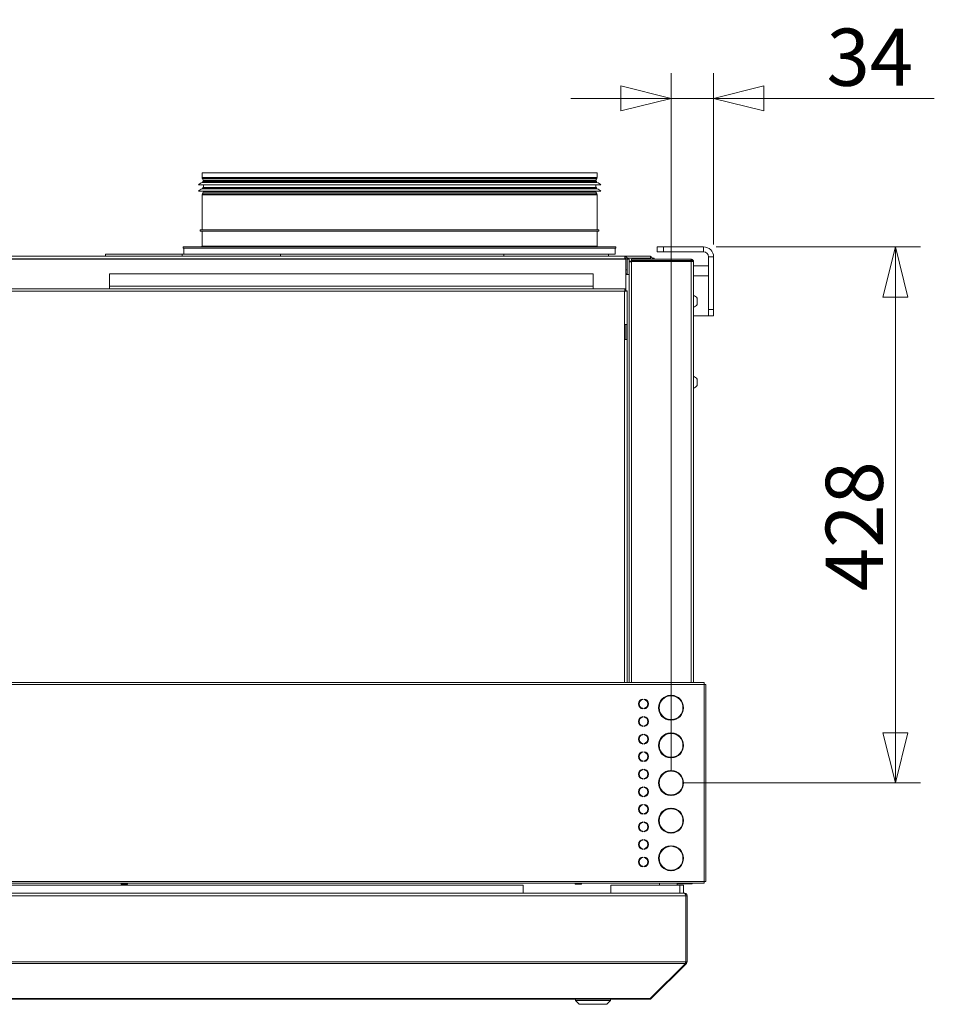
# Model space of a CAD drawing. Units: millimetres. Extents: x 209 to 8795, y 167 to 5658.
# Drawn here: x 1346 to 2075, y 3356 to 4141 of the extents above; entities that cross this region are included whole.
import ezdxf

# ---------------------------------------------------------------- set-up
doc = ezdxf.new("R2010")
doc.units = ezdxf.units.MM
doc.header["$LTSCALE"] = 20
doc.layers.add('AM - Dimension', color=9, linetype='Continuous', lineweight=5, true_color=0x808080)
doc.layers.add('AM - Drawing', color=7, linetype='Continuous', lineweight=5)
doc.styles.add('Libre Frankling 9pkt Light', font='txt.shx')
doc.dimstyles.new('AM salgstegninger', dxfattribs={"dimscale": 20, "dimtxt": 2.28, "dimasz": 2, "dimexe": 1, "dimexo": 0.5, "dimgap": 0.5, "dimtad": 1, "dimdec": 0, "dimrnd": 1e-08, "dimtxsty": 'Libre Frankling 9pkt Light', "dimblk": 'Filled-2', "dimcen": 0.09, "dimdle": 6, "dimclrd": 8, "dimclre": 8, "dimclrt": 7, "dimadec": 0, "dimazin": 2, "dimtfac": 1, "dimtdec": 0, "dimtmove": 0, "dimatfit": 3, "dimldrblk": 'Filled-2', "dimfxl": 1, "dimtolj": 1, "dimlwd": 0, "dimlwe": 0, "dimarcsym": 0})

# ---------------------------------------------------------------- blocks, each defined once
blk = doc.blocks.new('Filled-2')
at = {"color": 0}
for p, q in [((0, 0), (-1, 0.25)), ((-1, 0.25), (-1, -0.25)), ((-1, 0), (0, 0)), ((-1, -0.25), (0, 0))]:
    blk.add_line(p, q, dxfattribs=at)
at = {"color": 0, "flags": 128}
blk.add_lwpolyline([(-1, -0.25), (0, 0), (-1, 0.25), (-1, -0.25)], dxfattribs=at)
at = {"color": 0}
blk.add_solid([(-1, -0.25), (0, 0), (-1, 0.25), (-1, -0.25)], dxfattribs=at)
blk = doc.blocks.new('*D37')
at = {"layer": 'AM - Dimension', "color": 8, "lineweight": 0, "transparency": 16777216}
for p, q in [((1901.03, 3959.53), (2064.01, 3959.53)), ((2044.01, 3572.03), (2044.01, 3919.53)), ((1875.03, 3532.03), (2064.01, 3532.03))]:
    blk.add_line(p, q, dxfattribs=at)
at = {"layer": 'Defpoints', "color": 0, "transparency": 16777216}
for p in [(1891.03, 3959.53), (2044.01, 3959.53), (1865.03, 3532.03)]:
    blk.add_point(p, dxfattribs=at)
at = {"layer": 'AM - Dimension', "color": 8, "lineweight": 0, "transparency": 16777216, "xscale": 40, "yscale": 40, "zscale": 40}
for p, rotation in [((2044.01, 3959.53), 90), ((2044.01, 3532.03), 270)]:
    blk.add_blockref('Filled-2', p, dxfattribs=dict(at, rotation=rotation))
at = {"layer": 'AM - Dimension', "color": 7, "lineweight": 5, "transparency": 16777216, "insert": (2011.21, 3684.98), "char_height": 45.6, "attachment_point": 4, "rotation": 90, "style": 'Libre Frankling 9pkt Light'}
blk.add_mtext('\\A1;428', dxfattribs=at)
blk = doc.blocks.new('*D38')
at = {"layer": 'AM - Dimension', "color": 8, "lineweight": 0, "transparency": 16777216}
for p, q in [((1865.03, 3542.03), (1865.03, 4098)), ((1899.03, 3961.53), (1899.03, 4098)), ((1825.03, 4078), (1785.03, 4078)), ((1865.03, 4078), (1899.03, 4078)), ((1939.03, 4078), (2075.03, 4078))]:
    blk.add_line(p, q, dxfattribs=at)
at = {"layer": 'Defpoints', "color": 0, "transparency": 16777216}
for p in [(1865.03, 4078), (1899.03, 3951.53), (1865.03, 3532.03)]:
    blk.add_point(p, dxfattribs=at)
at = {"layer": 'AM - Dimension', "color": 8, "lineweight": 0, "transparency": 16777216, "xscale": 40, "yscale": 40, "zscale": 40}
blk.add_blockref('Filled-2', (1865.03, 4078), dxfattribs=at)
at = {"layer": 'AM - Dimension', "color": 8, "lineweight": 0, "transparency": 16777216, "xscale": 40, "yscale": 40, "zscale": 40, "rotation": 180}
blk.add_blockref('Filled-2', (1899.03, 4078), dxfattribs=at)
at = {"layer": 'AM - Dimension', "color": 7, "lineweight": 5, "transparency": 16777216, "insert": (1989.03, 4110.8), "char_height": 45.6, "attachment_point": 4, "style": 'Libre Frankling 9pkt Light'}
blk.add_mtext('\\A1;34', dxfattribs=at)

msp = doc.modelspace()

# ---------------------------------------------------------------- linework, layer by layer
at = {"layer": 'AM - Drawing'}
for p, q in [((1491.03, 4018.63), (1806.03, 4018.63)), ((1491.03, 4018.63), (1491.03, 4014.77)), ((1491.03, 4014.77), (1806.03, 4014.77)), ((1805.83, 4014.02), (1491.23, 4014.02)), ((1491.96, 4012.75), (1491.23, 4014.02)), ((1491.96, 4012.75), (1805.1, 4012.75)), ((1805.03, 4012.5), (1492.03, 4012.5)), ((1492.03, 4012.5), (1492.03, 4011.9)), ((1805.03, 4012.5), (1805.03, 4011.9)), ((1805.1, 4012.75), (1805.83, 4014.02)), ((1806.03, 4018.63), (1806.03, 4014.77)), ((1488.03, 4008.9), (1809.03, 4008.9)), ((1491.12, 4010.84), (1805.94, 4010.84)), ((1491.12, 4005.84), (1805.94, 4005.84)), ((1491.53, 4011.9), (1805.53, 4011.9)), ((1491.53, 4011.9), (1491.53, 4011.33)), ((1491.53, 4011.33), (1805.53, 4011.33)), ((1491.53, 4006.9), (1805.53, 4006.9)), ((1491.53, 4006.9), (1491.53, 4006.33)), ((1491.53, 4006.33), (1805.53, 4006.33)), ((1492.03, 4008.9), (1492.03, 4006.9)), ((1805.03, 4008.9), (1805.03, 4006.9)), ((1805.53, 4011.9), (1805.53, 4011.33)), ((1805.53, 4006.9), (1805.53, 4006.33)), ((1488.03, 4003.9), (1809.03, 4003.9)), ((1806.03, 4001.03), (1491.03, 4001.03)), ((1491.03, 4001.03), (1491.03, 3973.13)), ((1491.96, 4003.05), (1491.23, 4001.78)), ((1491.23, 4001.78), (1805.83, 4001.78)), ((1805.1, 4003.05), (1491.96, 4003.05)), ((1492.03, 4003.9), (1492.03, 4003.3)), ((1492.03, 4003.3), (1805.03, 4003.3)), ((1805.03, 4003.9), (1805.03, 4003.3)), ((1805.1, 4003.05), (1805.83, 4001.78)), ((1806.03, 4001.03), (1806.03, 3973.13)), ((1489.53, 3973.13), (1807.53, 3973.13)), ((1489.53, 3972.13), (1489.53, 3973.13)), ((1807.53, 3972.13), (1807.53, 3973.13)), ((1489.53, 3972.13), (1807.53, 3972.13)), ((1491.03, 3972.13), (1491.03, 3960.13)), ((1806.03, 3972.13), (1806.03, 3960.13)), ((1476.03, 3959.63), (1821.03, 3959.63)), ((1476.03, 3959.63), (1476.03, 3958.63)), ((1476.03, 3958.63), (1821.03, 3958.63)), ((1476.53, 3953.63), (1476.53, 3958.63)), ((1491.03, 3960.13), (1806.03, 3960.13)), ((1820.53, 3953.63), (1820.53, 3958.63)), ((1821.03, 3959.63), (1821.03, 3958.63)), ((1854.03, 3959.53), (1859.03, 3959.53)), ((1854.03, 3959.53), (1854.03, 3955.53)), ((1859.03, 3955.53), (1859.03, 3959.53)), ((1891.03, 3959.53), (1859.03, 3959.53)), ((1891.03, 3955.53), (1891.03, 3959.53)), ((885.03, 3949.63), (1829.03, 3949.63)), ((1828.32, 3950.13), (885.74, 3950.13)), ((886.03, 3952.13), (1828.03, 3952.13)), ((1371.77, 3952.23), (1432.77, 3952.23)), ((1475.21, 3953.63), (1413.91, 3953.63)), ((1413.91, 3952.23), (1413.91, 3953.63)), ((1432.77, 3952.13), (1432.77, 3952.23)), ((1432.77, 3952.13), (1475.21, 3952.13)), ((1457.53, 3952.13), (1457.53, 3952.13)), ((1475.21, 3952.13), (1475.21, 3953.63)), ((1553.48, 3953.63), (1475.21, 3953.63)), ((1475.21, 3952.13), (1553.48, 3952.13)), ((1478.99, 3952.13), (1478.99, 3952.13)), ((1484.47, 3952.13), (1484.47, 3952.13)), ((1486.35, 3952.13), (1486.35, 3952.13)), ((1488.56, 3952.13), (1488.56, 3952.13)), ((1488.75, 3952.13), (1488.75, 3952.13)), ((1497.78, 3952.13), (1497.78, 3952.13)), ((1510.74, 3952.13), (1510.74, 3952.13)), ((1516.3, 3952.13), (1516.3, 3952.13)), ((1521.98, 3952.13), (1521.98, 3952.13)), ((1523.71, 3952.13), (1523.71, 3952.13)), ((1605.38, 3953.63), (1553.48, 3953.63)), ((1553.48, 3952.13), (1553.48, 3953.63)), ((1553.48, 3952.13), (1731.64, 3952.13)), ((1605.38, 3953.63), (1691.68, 3953.63)), ((1731.64, 3953.63), (1691.68, 3953.63)), ((1815.03, 3953.63), (1731.64, 3953.63)), ((1731.64, 3952.13), (1731.64, 3953.63)), ((1731.64, 3952.13), (1815.03, 3952.13)), ((1773.24, 3952.13), (1773.24, 3952.13)), ((1785.69, 3952.13), (1785.69, 3952.13)), ((1815.03, 3952.13), (1815.03, 3953.63)), ((1815.03, 3953.63), (1820.53, 3953.63)), ((1848.53, 3952.13), (1828.03, 3952.13)), ((1828.28, 3950.63), (1828.9, 3950.63)), ((1828.32, 3950.13), (1828.32, 3949.63)), ((1829.03, 3950.13), (1829.03, 3949.63)), ((1829.03, 3950.13), (1830.03, 3950.13)), ((1829.03, 3949.63), (1829.03, 3924.42)), ((1829.97, 3950.63), (1848.53, 3950.63)), ((1830.03, 3949.63), (1830.03, 3950.13)), ((1830.03, 3949.63), (1830.03, 3937.64)), ((1831.53, 3949.63), (1830.03, 3949.63)), ((1831.53, 3949.63), (1831.53, 3947.63)), ((1881.03, 3949.63), (1833.53, 3949.63)), ((1833.53, 3948.63), (1833.53, 3949.63)), ((1848.53, 3952.13), (1848.53, 3950.63)), ((1848.53, 3949.63), (1848.53, 3950.63)), ((1850.03, 3950.63), (1851.53, 3950.63)), ((1850.03, 3949.63), (1850.03, 3950.63)), ((1851.53, 3950.63), (1851.53, 3949.63)), ((1859.03, 3955.53), (1854.03, 3955.53)), ((1859.03, 3955.53), (1891.03, 3955.53)), ((1881.03, 3948.63), (1881.03, 3949.63)), ((1895.03, 3909.48), (1895.03, 3951.53)), ((1899.03, 3951.53), (1895.03, 3951.53)), ((1899.03, 3909.48), (1899.03, 3951.53)), ((1833.53, 3948.13), (1831.53, 3948.13)), ((1831.53, 3947.63), (1833.53, 3947.63)), ((1831.53, 3947.63), (1831.53, 3612.03)), ((1881.03, 3948.63), (1833.53, 3948.63)), ((1833.53, 3948.34), (1833.53, 3948.63)), ((1833.53, 3948.34), (1881.03, 3948.34)), ((1833.53, 3948.34), (1833.53, 3947.92)), ((1833.53, 3947.92), (1881.03, 3947.92)), ((1833.53, 3612.03), (1833.53, 3947.92)), ((1881.03, 3948.63), (1882.03, 3948.63)), ((1881.03, 3948.34), (1881.03, 3948.63)), ((1881.03, 3948.34), (1881.74, 3948.34)), ((1881.03, 3948.34), (1881.03, 3947.92)), ((1881.03, 3612.03), (1881.03, 3947.92)), ((1882.03, 3948.63), (1882.03, 3947.83)), ((1883.03, 3947.63), (1883.03, 3612.03)), ((1895.03, 3944.48), (1883.03, 3944.48)), ((1417.03, 3928.13), (1417.03, 3938.13)), ((1417.03, 3938.13), (1803.03, 3938.13)), ((1803.03, 3938.13), (1803.03, 3928.13)), ((1829.03, 3941.13), (1830.03, 3941.13)), ((1830.03, 3938.13), (1829.03, 3938.13)), ((1829.03, 3937.63), (1830.03, 3937.63)), ((1830.03, 3937.63), (1830.03, 3937.64)), ((1830.03, 3937.64), (1831.53, 3937.64)), ((1831.53, 3937.63), (1830.03, 3937.63)), ((1895.03, 3936.48), (1883.03, 3936.48)), ((833.03, 3926.13), (1828.32, 3926.13)), ((1417.03, 3928.13), (1803.03, 3928.13)), ((1417.03, 3928.13), (1417.03, 3926.13)), ((1803.03, 3926.13), (1417.03, 3926.13)), ((1803.03, 3926.13), (1803.03, 3928.13)), ((1828.32, 3925.13), (1828.32, 3926.13)), ((1828.03, 3924.13), (833.03, 3924.13)), ((1828.03, 3897.63), (1828.03, 3924.13)), ((1829.03, 3924.42), (1830.03, 3924.42)), ((1830.03, 3924.42), (1830.03, 3897.63)), ((1885.78, 3913.63), (1885.78, 3918.63)), ((1895.03, 3904.48), (1883.03, 3904.48)), ((1899.03, 3909.48), (1895.03, 3909.48)), ((1895.03, 3904.48), (1895.03, 3909.48)), ((1895.03, 3904.48), (1899.03, 3904.48)), ((1899.03, 3909.48), (1899.03, 3904.48)), ((1828.03, 3885.63), (1828.03, 3897.63)), ((1830.03, 3897.63), (1828.03, 3897.63)), ((1829.03, 3885.63), (1829.03, 3897.63)), ((1830.03, 3897.63), (1830.03, 3885.63)), ((1828.03, 3612.03), (1828.03, 3885.63)), ((1828.03, 3885.63), (1830.03, 3885.63)), ((1830.03, 3885.63), (1830.03, 3612.03)), ((1885.78, 3849.13), (1885.78, 3854.13)), ((650.65, 3612.03), (1891.41, 3612.03)), ((1891.41, 3612.03), (1891.41, 3610.53)), ((1891.41, 3610.53), (650.65, 3610.53)), ((1892.71, 3610.53), (1891.41, 3610.53)), ((1891.41, 3453.53), (1891.41, 3610.53)), ((1892.91, 3610.53), (1892.71, 3610.53)), ((1892.91, 3453.53), (1892.91, 3610.53)), ((1842.53, 3599), (1842.53, 3598.5)), ((1843.53, 3598.5), (1843.53, 3599)), ((1864.53, 3602.02), (1864.53, 3601.52)), ((1865.53, 3601.52), (1865.53, 3602.02)), ((1842.53, 3591.57), (1842.53, 3591.06)), ((1843.53, 3591.06), (1843.53, 3591.57)), ((1842.53, 3585), (1842.53, 3584.5)), ((1843.53, 3584.5), (1843.53, 3585)), ((1864.53, 3582.55), (1864.53, 3582.04)), ((1865.53, 3582.04), (1865.53, 3582.55)), ((1842.53, 3577.57), (1842.53, 3577.06)), ((1843.53, 3577.06), (1843.53, 3577.57)), ((1842.53, 3571), (1842.53, 3570.5)), ((1843.53, 3570.5), (1843.53, 3571)), ((1864.53, 3572.02), (1864.53, 3571.52)), ((1865.53, 3571.52), (1865.53, 3572.02)), ((1842.53, 3563.57), (1842.53, 3563.06)), ((1842.53, 3557), (1842.53, 3556.5)), ((1843.53, 3563.06), (1843.53, 3563.57)), ((1843.53, 3556.5), (1843.53, 3557)), ((1842.53, 3549.57), (1842.53, 3549.06)), ((1843.53, 3549.06), (1843.53, 3549.57)), ((1864.53, 3552.55), (1864.53, 3552.04)), ((1865.53, 3552.04), (1865.53, 3552.55)), ((1842.53, 3543), (1842.53, 3542.5)), ((1843.53, 3542.5), (1843.53, 3543)), ((1864.53, 3542.02), (1864.53, 3541.52)), ((1865.53, 3541.52), (1865.53, 3542.02)), ((1842.53, 3535.57), (1842.53, 3535.06)), ((1843.53, 3535.06), (1843.53, 3535.57)), ((1842.53, 3529), (1842.53, 3528.5)), ((1843.53, 3528.5), (1843.53, 3529)), ((1842.53, 3521.57), (1842.53, 3521.06)), ((1843.53, 3521.06), (1843.53, 3521.57)), ((1864.53, 3522.55), (1864.53, 3522.04)), ((1865.53, 3522.04), (1865.53, 3522.55)), ((1842.53, 3515), (1842.53, 3514.5)), ((1843.53, 3514.5), (1843.53, 3515)), ((1864.53, 3512.02), (1864.53, 3511.52)), ((1865.53, 3511.52), (1865.53, 3512.02)), ((1842.53, 3507.57), (1842.53, 3507.06)), ((1843.53, 3507.06), (1843.53, 3507.57)), ((1842.53, 3501), (1842.53, 3500.5)), ((1843.53, 3500.5), (1843.53, 3501)), ((1842.53, 3493.57), (1842.53, 3493.06)), ((1842.53, 3487), (1842.53, 3486.5)), ((1843.53, 3493.06), (1843.53, 3493.57)), ((1843.53, 3486.5), (1843.53, 3487)), ((1864.53, 3492.55), (1864.53, 3492.04)), ((1865.53, 3492.04), (1865.53, 3492.55)), ((1842.53, 3479.57), (1842.53, 3479.06)), ((1843.53, 3479.06), (1843.53, 3479.57)), ((1864.53, 3482.02), (1864.53, 3481.52)), ((1865.53, 3481.52), (1865.53, 3482.02)), ((1842.53, 3473), (1842.53, 3472.5)), ((1843.53, 3472.5), (1843.53, 3473)), ((1842.53, 3465.57), (1842.53, 3465.06)), ((1843.53, 3465.06), (1843.53, 3465.57)), ((1864.53, 3462.55), (1864.53, 3462.04)), ((1865.53, 3462.04), (1865.53, 3462.55)), ((650.65, 3453.53), (1891.41, 3453.53)), ((1891.41, 3452.03), (650.65, 3452.03)), ((1747.13, 3450.53), (739.28, 3450.53)), ((1426.51, 3451.63), (1426.51, 3452.03)), ((1426.51, 3451.63), (1431.51, 3451.63)), ((1426.51, 3451.63), (1426.51, 3451.38)), ((1426.51, 3451.38), (1431.51, 3451.38)), ((1431.51, 3452.03), (1431.51, 3451.63)), ((1431.51, 3451.38), (1431.51, 3451.63)), ((1747.13, 3444.03), (1747.13, 3450.53)), ((1788.51, 3451.63), (1788.51, 3452.03)), ((1788.51, 3451.63), (1793.51, 3451.63)), ((1788.51, 3451.63), (1788.51, 3451.38)), ((1788.51, 3451.38), (1793.51, 3451.38)), ((1793.51, 3452.03), (1793.51, 3451.63)), ((1793.51, 3451.38), (1793.51, 3451.63)), ((1817.13, 3450.53), (1817.13, 3444.03)), ((1872.13, 3450.53), (1817.13, 3450.53)), ((1855.88, 3450.53), (1855.88, 3452.03)), ((1869.88, 3450.53), (1869.88, 3452.03)), ((1869.88, 3451.63), (1881.03, 3451.63)), ((1872.13, 3450.53), (1872.13, 3444.03)), ((1874.88, 3450.53), (1872.13, 3450.53)), ((1874.88, 3450.53), (1874.88, 3444.03)), ((1881.03, 3452.03), (1881.03, 3451.63)), ((1891.41, 3453.53), (1892.71, 3453.53)), ((1891.41, 3453.53), (1891.41, 3452.03)), ((1892.71, 3453.53), (1892.91, 3453.53)), ((651.42, 3442.03), (1876.74, 3442.03)), ((652.42, 3444.03), (1875.74, 3444.03)), ((1875.88, 3444.03), (1875.74, 3444.03)), ((1875.88, 3444.03), (1875.88, 3444.01)), ((1876.74, 3389.53), (1876.74, 3442.03)), ((1876.88, 3442.03), (1876.88, 3389.53)), ((1877.88, 3442.03), (1876.88, 3442.03)), ((1877.88, 3389.53), (1877.88, 3442.03)), ((651.42, 3389.53), (1876.74, 3389.53)), ((651.71, 3388.12), (1876.45, 3388.12)), ((1848.45, 3360.12), (1876.45, 3388.12)), ((1849.29, 3360.12), (1877.29, 3388.12)), ((1877.29, 3388.12), (1876.66, 3388.75)), ((1877.88, 3389.53), (1876.88, 3389.53)), ((680.28, 3360.12), (1847.88, 3360.12)), ((680.28, 3359.53), (1847.88, 3359.53)), ((1788.88, 3358.53), (1788.88, 3359.53)), ((1816.88, 3358.53), (1788.88, 3358.53)), ((1791.88, 3355.53), (1788.88, 3358.53)), ((1813.88, 3355.53), (1791.88, 3355.53)), ((1813.88, 3355.53), (1816.88, 3358.53)), ((1816.88, 3358.53), (1816.88, 3359.53)), ((1847.88, 3360.12), (1848.45, 3360.12)), ((1847.88, 3360.12), (1847.88, 3359.53)), ((1849.29, 3360.12), (1848.87, 3360.54))]:
    msp.add_line(p, q, dxfattribs=at)
for centre, radius, start, end in [((1492.53, 4014.77), 1.5, 180, 210), ((1491.53, 4012.5), 0.5, 0, 30), ((1805.53, 4012.5), 0.5, 150, 180), ((1804.53, 4014.77), 1.5, 330, 0), ((1492.05, 4005.93), 5, 100.68984, 143.51781), ((1492.05, 4000.93), 5, 100.68984, 143.51781), ((1491.03, 4011.33), 0.5, 280.68984, 0), ((1491.03, 4006.33), 0.5, 280.68984, 0), ((1806.03, 4011.33), 0.5, 180, 259.31016), ((1806.03, 4006.33), 0.5, 180, 259.31016), ((1805.01, 4005.93), 5, 36.48219, 79.31016), ((1805.01, 4000.93), 5, 36.48219, 79.31016), ((1492.53, 4001.03), 1.5, 150, 180), ((1491.53, 4003.3), 0.5, 330, 0), ((1805.53, 4003.3), 0.5, 180, 210), ((1804.53, 4001.03), 1.5, 0, 30), ((1490.53, 3960.13), 0.5, 270, 0), ((1806.53, 3960.13), 0.5, 180, 270), ((1891.03, 3951.53), 8, 0, 90), ((1847.53, 3949.63), 2.5, 0, 66.42182), ((1891.03, 3951.53), 4, 0, 90), ((1881.44, 3916.13), 5.01, 29.93834, 71.48285), ((1881.44, 3916.13), 5.01, 288.51715, 330.06166), ((1881.44, 3851.63), 5.01, 29.93834, 71.48285), ((1881.44, 3851.63), 5.01, 288.51715, 330.06166), ((1843.03, 3595.03), 4, 97.18076, 262.81924), ((1843.03, 3595.03), 3.5, 98.21321, 261.78679), ((1843.03, 3595.03), 4, 277.18076, 82.81924), ((1843.03, 3595.03), 3.5, 278.21321, 81.78679), ((1865.03, 3592.03), 10, 92.86598, 267.13402), ((1865.03, 3592.03), 9.5, 93.01696, 266.98304), ((1865.03, 3592.03), 10, 272.86598, 87.13402), ((1865.03, 3592.03), 9.5, 273.01696, 86.98304), ((1843.03, 3581.03), 4, 97.18076, 262.81924), ((1843.03, 3581.03), 3.5, 98.21321, 261.78679), ((1843.03, 3581.03), 4, 277.18076, 82.81924), ((1843.03, 3581.03), 3.5, 278.21321, 81.78679), ((1843.03, 3567.03), 4, 97.18076, 262.81924), ((1843.03, 3567.03), 3.5, 98.21321, 261.78679), ((1843.03, 3567.03), 4, 277.18076, 82.81924), ((1843.03, 3567.03), 3.5, 278.21321, 81.78679), ((1865.03, 3562.03), 10, 92.86598, 267.13402), ((1865.03, 3562.03), 9.5, 93.01696, 266.98304), ((1865.03, 3562.03), 10, 272.86598, 87.13402), ((1865.03, 3562.03), 9.5, 273.01696, 86.98304), ((1843.03, 3553.03), 4, 97.18076, 262.81924), ((1843.03, 3553.03), 4, 277.18076, 82.81924), ((1843.03, 3553.03), 3.5, 98.21321, 261.78679), ((1843.03, 3553.03), 3.5, 278.21321, 81.78679), ((1843.03, 3539.03), 4, 97.18076, 262.81924), ((1843.03, 3539.03), 3.5, 98.21321, 261.78679), ((1843.03, 3539.03), 4, 277.18076, 82.81924), ((1843.03, 3539.03), 3.5, 278.21321, 81.78679), ((1865.03, 3532.03), 10, 92.86598, 267.13402), ((1865.03, 3532.03), 9.5, 93.01696, 266.98304), ((1865.03, 3532.03), 10, 272.86598, 87.13402), ((1865.03, 3532.03), 9.5, 273.01696, 86.98304), ((1843.03, 3525.03), 4, 97.18076, 262.81924), ((1843.03, 3525.03), 3.5, 98.21321, 261.78679), ((1843.03, 3525.03), 4, 277.18076, 82.81924), ((1843.03, 3525.03), 3.5, 278.21321, 81.78679), ((1843.03, 3511.03), 4, 97.18076, 262.81924), ((1843.03, 3511.03), 3.5, 98.21321, 261.78679), ((1843.03, 3511.03), 4, 277.18076, 82.81924), ((1843.03, 3511.03), 3.5, 278.21321, 81.78679), ((1865.03, 3502.03), 10, 92.86598, 267.13402), ((1865.03, 3502.03), 9.5, 93.01696, 266.98304), ((1865.03, 3502.03), 10, 272.86598, 87.13402), ((1865.03, 3502.03), 9.5, 273.01696, 86.98304), ((1843.03, 3497.03), 4, 97.18076, 262.81924), ((1843.03, 3497.03), 3.5, 98.21321, 261.78679), ((1843.03, 3497.03), 4, 277.18076, 82.81924), ((1843.03, 3497.03), 3.5, 278.21321, 81.78679), ((1843.03, 3483.03), 4, 97.18076, 262.81924), ((1843.03, 3483.03), 3.5, 98.21321, 261.78679), ((1843.03, 3483.03), 4, 277.18076, 82.81924), ((1843.03, 3483.03), 3.5, 278.21321, 81.78679), ((1865.03, 3472.03), 10, 92.86598, 267.13402), ((1865.03, 3472.03), 9.5, 93.01696, 266.98304), ((1865.03, 3472.03), 10, 272.86598, 87.13402), ((1865.03, 3472.03), 9.5, 273.01696, 86.98304), ((1843.03, 3469.03), 4, 97.18076, 262.81924), ((1843.03, 3469.03), 3.5, 98.21321, 261.78679), ((1843.03, 3469.03), 4, 277.18076, 82.81924), ((1843.03, 3469.03), 3.5, 278.21321, 81.78679), ((1875.88, 3442.03), 1, 0, 35.32625), ((1875.88, 3389.53), 1, 324.67375, 0), ((1847.88, 3361.53), 2, 270, 315)]:
    msp.add_arc(centre, radius, start, end, dxfattribs=at)
for centre, major_axis, ratio, start_param, end_param in [((1464.38, 3949.63), (0, 2.5), 0.939552, 0, 0.018916), ((1486.69, 3949.63), (0, 2.5), 0.939552, 0, 0.018916), ((1488.56, 3949.63), (0, 2.5), 0.939552, 0, 0.018916), ((1521.98, 3949.63), (0, 2.5), 0.939552, 6.26427, 6.283185), ((1789.16, 3961.38), (0, -9.5), 0.342407, 0.229826, 0.230032), ((1795.27, 3961.38), (0, -9.5), 0.342407, 0.229826, 0.230032), ((1881.03, 3947.63), (1, 0), 0.707107, 0.286184, 1.570796)]:
    msp.add_ellipse(centre, major_axis=major_axis, ratio=ratio, start_param=start_param, end_param=end_param, dxfattribs=at)
for points, knots in [([(1830.03, 3950.13), (1830.03, 3950.89), (1829.56, 3951.63), (1828.87, 3951.95), (1828.61, 3952.07), (1828.32, 3952.13), (1828.03, 3952.13)], [0, 0, 0, 0, 1.135812, 1.135812, 1.135812, 1.570796, 1.570796, 1.570796, 1.570796]), ([(1828.03, 3952.13), (1828.1, 3952.13), (1828.17, 3951.66), (1828.24, 3950.97), (1828.27, 3950.71), (1828.3, 3950.42), (1828.32, 3950.13)], [0, 0, 0, 0, 1.135812, 1.135812, 1.135812, 1.570796, 1.570796, 1.570796, 1.570796]), ([(1828.23, 3951.11), (1828.6, 3951.03), (1828.92, 3950.73), (1829.01, 3950.35), (1829.02, 3950.28), (1829.03, 3950.21), (1829.03, 3950.13)], [0.198677, 0.198677, 0.198677, 0.198677, 1.350716, 1.350716, 1.350716, 1.570796, 1.570796, 1.570796, 1.570796]), ([(1881.03, 3949.63), (1881.3, 3949.63), (1881.56, 3949.58), (1882.04, 3949.37), (1882.26, 3949.23), (1882.63, 3948.86), (1882.78, 3948.64), (1882.98, 3948.15), (1883.03, 3947.89), (1883.03, 3947.63)], [-0.316532, -0.316532, -0.316532, -0.316532, -0.2364304, -0.2364304, -0.1576203, -0.1576203, -0.0788101, -0.0788101, 0, 0, 0, 0]), ([(1882.01, 3947.83), (1882, 3947.89), (1881.98, 3947.95), (1881.91, 3948.13), (1881.83, 3948.24), (1881.65, 3948.43), (1881.54, 3948.5), (1881.29, 3948.61), (1881.16, 3948.63), (1881.03, 3948.63)], [-0.1400262, -0.1400262, -0.1400262, -0.1400262, -0.1212811, -0.1212811, -0.0808541, -0.0808541, -0.040427, -0.040427, 0, 0, 0, 0]), ([(1881.03, 3947.92), (1881.79, 3947.85), (1882.52, 3947.78), (1882.84, 3947.71), (1882.97, 3947.69), (1883.03, 3947.66), (1883.03, 3947.63)], [0, 0, 0, 0, 1.135812, 1.135812, 1.135812, 1.570796, 1.570796, 1.570796, 1.570796]), ([(1828.32, 3926.13), (1828.25, 3926.13), (1828.18, 3925.66), (1828.11, 3924.97), (1828.08, 3924.71), (1828.06, 3924.42), (1828.03, 3924.13)], [0, 0, 0, 0, 1.135812, 1.135812, 1.135812, 1.570796, 1.570796, 1.570796, 1.570796]), ([(1828.03, 3924.13), (1828.11, 3924.58), (1828.2, 3925.01), (1828.28, 3925.11), (1828.29, 3925.12), (1828.31, 3925.13), (1828.32, 3925.13)], [0, 0, 0, 0, 1.350716, 1.350716, 1.350716, 1.570796, 1.570796, 1.570796, 1.570796]), ([(1828.03, 3924.13), (1828.79, 3924.2), (1829.52, 3924.27), (1829.84, 3924.34), (1829.97, 3924.37), (1830.03, 3924.4), (1830.03, 3924.42)], [0, 0, 0, 0, 1.135812, 1.135812, 1.135812, 1.570796, 1.570796, 1.570796, 1.570796]), ([(1828.03, 3924.13), (1828.48, 3924.22), (1828.91, 3924.3), (1829.01, 3924.38), (1829.02, 3924.4), (1829.03, 3924.41), (1829.03, 3924.42)], [0, 0, 0, 0, 1.350716, 1.350716, 1.350716, 1.570796, 1.570796, 1.570796, 1.570796]), ([(1876.74, 3442.03), (1876.74, 3442.78), (1876.51, 3443.51), (1876.17, 3443.83), (1876.04, 3443.96), (1875.89, 3444.03), (1875.74, 3444.03)], [0, 0, 0, 0, 1.119212, 1.119212, 1.119212, 1.570796, 1.570796, 1.570796, 1.570796]), ([(1877.88, 3442.03), (1877.88, 3442.78), (1877.42, 3443.51), (1876.75, 3443.83), (1876.48, 3443.96), (1876.18, 3444.03), (1875.88, 3444.03)], [0, 0, 0, 0, 1.119212, 1.119212, 1.119212, 1.570796, 1.570796, 1.570796, 1.570796])]:
    msp.add_open_spline(points, degree=3, knots=knots, dxfattribs=at)
for points in [[(1881.03, 3451.63), (1881.46, 3451.63), (1881.88, 3451.78), (1882.22, 3452.04)], [(1876.45, 3388.12), (1876.63, 3388.49), (1876.74, 3389.01), (1876.74, 3389.53)], [(1877.29, 3388.12), (1877.66, 3388.49), (1877.88, 3389.01), (1877.88, 3389.53)]]:
    msp.add_open_spline(points, degree=3, dxfattribs=at)

# ---------------------------------------------------------------- dimensions: what is measured, and where the dimension line sits
at = {"layer": 'AM - Dimension', "color": 8, "lineweight": 5, "true_color": 0x808080}
for base, p1, p2, angle, override, picture, middle in [((1865.03, 4078), (1899.03, 3951.53), (1865.03, 3532.03), 180, {"dimgap": 0.5, "dimdec": 0, "dimtol": 0, "dimlim": 0, "dimtp": 0, "dimtm": 0, "dimtdec": 0, "dimtofl": 1, "dimatfit": 1}, '*D38', (2027.03, 4078)), ((2044.01283309, 3959.53203617), (1865.0295587, 3532.03203615), (1891.02941811, 3959.53203617), 90, {"dimgap": 0.5, "dimdec": 0, "dimtol": 0, "dimlim": 0, "dimtp": 0, "dimtm": 0, "dimtdec": 0, "dimtofl": 0, "dimatfit": 1}, '*D37', (2044.01283309, 3745.78203616))]:
    dim = msp.add_linear_dim(base=base, p1=p1, p2=p2, angle=angle, dimstyle='AM salgstegninger', override=override, dxfattribs=at)
    dim.commit()
    dim.dimension.update_dxf_attribs({"geometry": picture, "text_midpoint": middle, "dimtype": 160})

doc.saveas('drawing.dxf')
